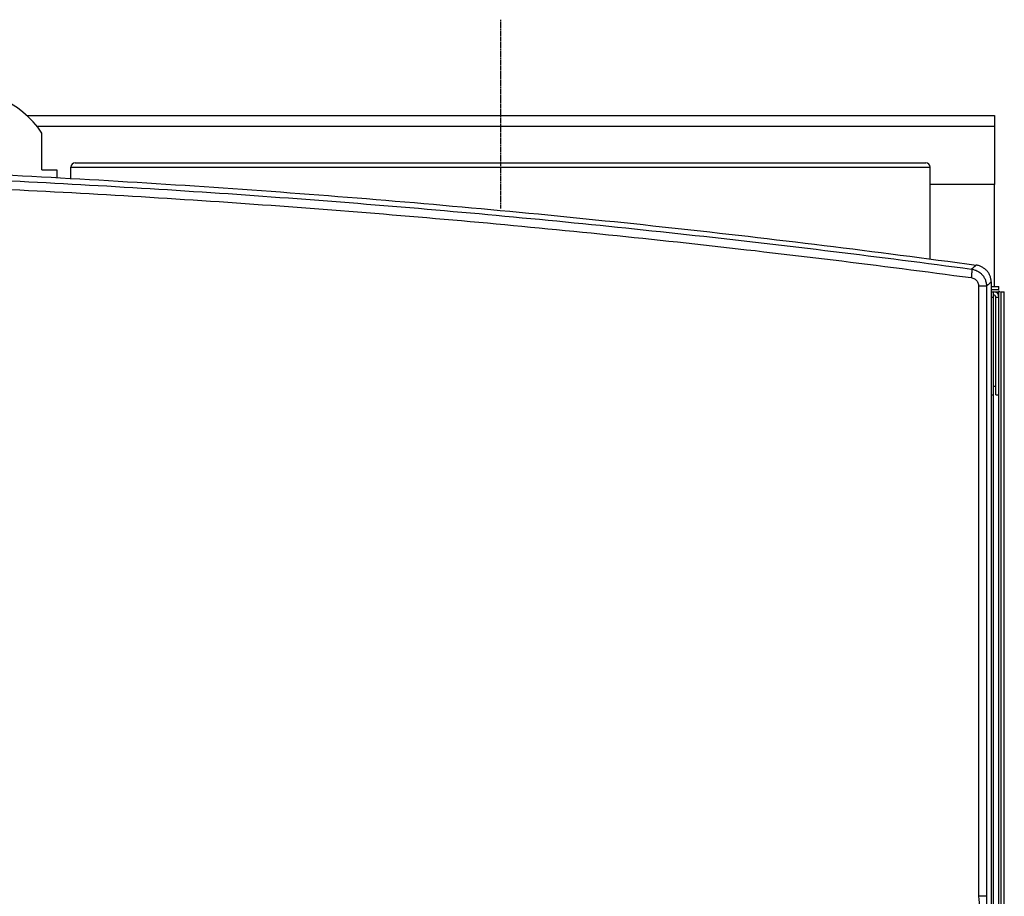
# Model space of a CAD drawing. Units: millimetres. Extents: x -2090 to 269, y -8619 to -6143.
# Drawn here: x -1364 to -1135, y -7562 to -7357 of the extents above; entities that cross this region are included whole.
import ezdxf

# ---------------------------------------------------------------- set-up
doc = ezdxf.new("R2010")
doc.units = ezdxf.units.MM
doc.linetypes.add('CENTER', pattern=[0.6, 0.375, -0.075, 0.075, -0.075])
doc.layers.add('DEFAULT_1', color=7, linetype='CENTER')

msp = doc.modelspace()

# ---------------------------------------------------------------- linework, layer by layer
at = {"color": 3, "linetype": 'Continuous'}
for p, q in [((-1362.08, -7379.79), (-1136.88, -7379.79)), ((-1136.88, -7379.79), (-1136.88, -7395.79)), ((-1136.88, -7382.29), (-1359.78, -7382.29)), ((-1358.63, -7392.44), (-1358.63, -7383.86)), ((-1358.63, -7392.44), (-1355.13, -7392.44)), ((-1355.13, -7392.44), (-1355.13, -7394.23)), ((-1351.88, -7394.42), (-1351.88, -7391.79)), ((-1351.88, -7391.79), (-1151.88, -7391.79)), ((-1350.88, -7390.79), (-1152.88, -7390.79)), ((-1151.88, -7413.21), (-1151.88, -7391.79)), ((-1136.88, -7395.79), (-1151.88, -7395.79)), ((-1136.88, -7419.54), (-1136.88, -7395.79)), ((-1138.78, -7419.49), (-1140.6, -7419.49)), ((-1140.6, -7419.49), (-1140.6, -7561.54)), ((-1138.78, -7419.49), (-1138.78, -7561.54)), ((-1137.68, -7418.52), (-1137.68, -8173.49)), ((-1137.68, -7419.54), (-1135.88, -7419.54)), ((-1135.88, -7420.29), (-1135.88, -7419.54)), ((-1137.68, -7420.29), (-1135.88, -7420.29)), ((-1137.68, -7420.79), (-1137.13, -7420.79)), ((-1137.68, -7422.04), (-1137.13, -7422.04)), ((-1137.13, -8178.54), (-1137.13, -7420.79)), ((-1136.88, -7420.79), (-1135.88, -7420.79)), ((-1136.63, -7422.04), (-1135.88, -7422.04)), ((-1136.63, -7444.79), (-1136.63, -7422.04)), ((-1135.88, -7420.54), (-1135.88, -7420.79)), ((-1135.63, -7420.79), (-1135.88, -7420.79)), ((-1135.88, -7422.04), (-1135.88, -7420.79)), ((-1135.88, -8178.54), (-1135.88, -7422.04)), ((-1135.38, -7420.79), (-1134.63, -7420.79)), ((-1135.38, -8178.54), (-1135.38, -7420.79)), ((-1134.63, -8178.54), (-1134.63, -7420.79)), ((-1137.13, -7442.79), (-1136.63, -7442.79)), ((-1137.68, -7444.79), (-1137.13, -7444.79)), ((-1136.63, -7444.79), (-1135.88, -7444.79)), ((-1138.78, -7561.54), (-1140.6, -7561.54))]:
    msp.add_line(p, q, dxfattribs=at)
for centre, radius, start, end in [((-1376.88, -7395.79), 21.8, 33.159, 170.7653), ((-1350.88, -7391.79), 1, 90, 180), ((-1152.88, -7391.79), 1, 0, 90), ((-1137.13, -7422.04), 1.25, 0, 90), ((-1137.13, -7422.04), 0.5, 0, 90)]:
    msp.add_arc(centre, radius, start, end, dxfattribs=at)
for points, start_tangent, end_tangent in [([(-1852.59, -7414.6), (-1781.75, -7405.89), (-1710.71, -7399.12), (-1639.51, -7394.27), (-1568.22, -7391.37), (-1496.88, -7390.4), (-1425.54, -7391.37), (-1354.25, -7394.27), (-1283.05, -7399.12), (-1212.01, -7405.89), (-1141.17, -7414.6)], (0.990784, 0.13545), (0.990784, -0.13545)), ([(-1851.52, -7415.53), (-1787.16, -7407.66), (-1722.78, -7401.37), (-1658.3, -7396.65), (-1593.74, -7393.51), (-1529.18, -7391.94), (-1464.58, -7391.94), (-1400.02, -7393.51), (-1335.46, -7396.65), (-1270.98, -7401.37), (-1206.6, -7407.66), (-1142.24, -7415.53)], (0.99104, 0.133566), (0.99104, -0.133566)), ([(-1851.42, -7417.51), (-1787.09, -7409.64), (-1722.72, -7403.36), (-1658.25, -7398.65), (-1593.72, -7395.51), (-1529.17, -7393.94), (-1464.59, -7393.94), (-1400.04, -7395.51), (-1335.51, -7398.65), (-1271.04, -7403.36), (-1206.67, -7409.64), (-1142.34, -7417.51)], (0.991049, 0.133498), (0.991049, -0.133498)), ([(-1141.17, -7414.6), (-1141.52, -7414.91), (-1141.88, -7415.22), (-1142.24, -7415.53)], (-0.754481, -0.656321), (-0.754363, -0.656457)), ([(-1137.7, -7418.08), (-1137.87, -7417.34), (-1138.17, -7416.65), (-1138.6, -7416.02), (-1139.13, -7415.49), (-1139.76, -7415.07), (-1140.44, -7414.77), (-1141.17, -7414.6)], (-0.122637, 0.992452), (-0.990784, 0.13545)), ([(-1142.24, -7415.53), (-1142.19, -7415.83), (-1142.2, -7416.14), (-1142.23, -7416.55), (-1142.27, -7417.02), (-1142.34, -7417.51)], (0.870959, -0.491356), (-0.132533, -0.991179)), ([(-1142.34, -7417.51), (-1141.94, -7417.61), (-1141.57, -7417.78), (-1141.24, -7418.03), (-1140.97, -7418.34), (-1140.77, -7418.69), (-1140.65, -7419.08), (-1140.6, -7419.49)], (0.991047, -0.133515), (-0.000014, -1)), ([(-1142.24, -7415.53), (-1141.44, -7415.73), (-1140.7, -7416.08), (-1140.05, -7416.57), (-1139.51, -7417.19), (-1139.11, -7417.9), (-1138.87, -7418.68), (-1138.78, -7419.49)], (0.990761, -0.13562), (0.000526, -1)), ([(-1137.68, -7418.52), (-1138.05, -7418.85), (-1138.41, -7419.17), (-1138.78, -7419.49)], (-0.753985, -0.656892), (-0.753863, -0.657032)), ([(-1137.68, -7418.52), (-1137.68, -7418.3), (-1137.7, -7418.08)], (0, 1), (-0.110445, 0.993882)), ([(-1140.6, -7561.54), (-1140.34, -7564.44), (-1140.09, -7567.09), (-1139.84, -7569.51)], (0.088247, -0.996099), (0.102771, -0.994705)), ([(-1138.78, -7561.54), (-1138.78, -7564.36), (-1138.77, -7566.92), (-1138.77, -7569.24)], (-0.000002, -1), (0.005351, -0.999986))]:
    msp.add_spline(points, degree=3, dxfattribs=dict(at, start_tangent=start_tangent, end_tangent=end_tangent))
at = {"layer": 'DEFAULT_1', "color": 3, "linetype": 'CENTER'}
msp.add_line((-1251.88, -7357.45), (-1251.88, -7401.39), dxfattribs=at)

doc.saveas('drawing.dxf')
